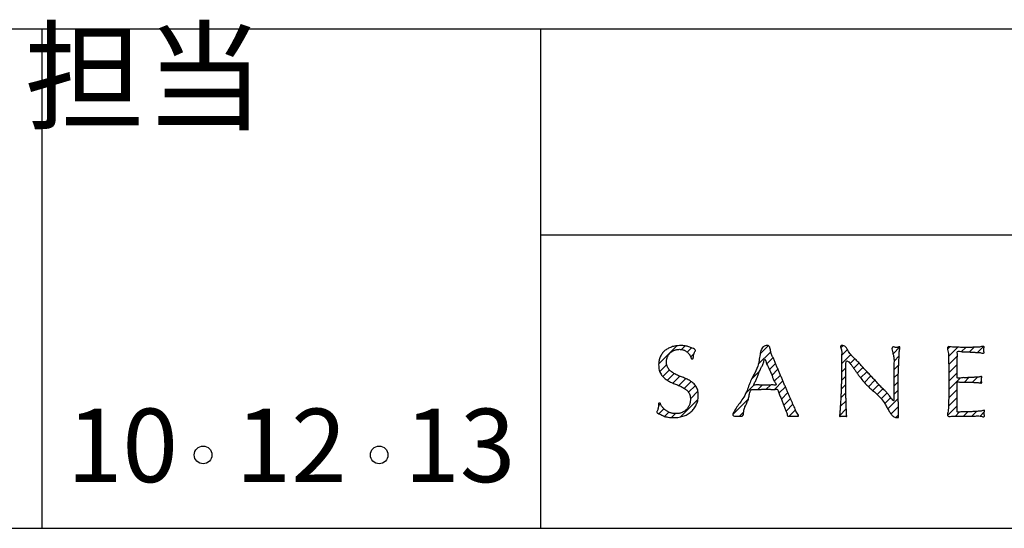
# Model space of a CAD drawing. Units: inches. Extents: x -5 to 215, y -5 to 302.
# Drawn here: x 148 to 182, y 10 to 27 of the extents above; entities that cross this region are included whole.
import ezdxf

# ---------------------------------------------------------------- set-up
doc = ezdxf.new("R2010")
doc.units = ezdxf.units.IN
doc.layers.add('1', color=7, linetype='Continuous')
doc.layers.add('_U_30EC_U_30A4_U_30E4_U_30FC_1', color=7, linetype='Continuous')
doc.styles.add('CONVERTER_11', font='txt.shx', dxfattribs={"width": 0.9})
pattern_1 = [(45, (0, 0), (-0.28284271, 0), [])]

# ---------------------------------------------------------------- blocks, each defined once
blk = doc.blocks.new('開示A4')
at = {"layer": '1', "linetype": 'Continuous'}
h = blk.add_hatch(dxfattribs=at)
h.set_pattern_fill('CUSTOM13', color=2, scale=0.1, angle=45, pattern_type=2)
h.set_pattern_definition(pattern_1)
edge = h.paths.add_edge_path()
edge.add_spline(control_points=[(170.198, 14.077), (170.208, 14.068), (170.227, 14.048), (170.26, 14.022), (170.295, 13.998), (170.333, 13.975), (170.374, 13.955), (170.417, 13.937), (170.463, 13.923), (170.512, 13.913), (170.563, 13.907), (170.617, 13.905), (170.67, 13.907), (170.723, 13.914), (170.773, 13.927), (170.82, 13.944), (170.865, 13.966), (170.905, 13.991), (170.942, 14.019), (170.976, 14.051), (171.006, 14.087), (171.033, 14.125), (171.056, 14.166), (171.075, 14.21), (171.089, 14.256), (171.1, 14.305), (171.107, 14.354), (171.109, 14.412), (171.106, 14.477), (171.091, 14.544), (171.064, 14.605), (171.029, 14.657), (170.985, 14.702), (170.936, 14.742), (170.883, 14.778), (170.825, 14.812), (170.764, 14.842), (170.7, 14.871), (170.634, 14.897), (170.566, 14.924), (170.498, 14.951), (170.432, 14.981), (170.368, 15.015), (170.306, 15.052), (170.249, 15.094), (170.195, 15.14), (170.146, 15.192), (170.103, 15.251), (170.068, 15.318), (170.041, 15.396), (170.027, 15.482), (170.023, 15.567), (170.027, 15.644), (170.036, 15.711), (170.052, 15.776), (170.075, 15.837), (170.104, 15.895), (170.138, 15.949), (170.179, 15.998), (170.226, 16.043), (170.277, 16.084), (170.334, 16.12), (170.396, 16.151), (170.463, 16.178), (170.533, 16.199), (170.61, 16.214), (170.689, 16.222), (170.769, 16.225), (170.848, 16.223), (170.922, 16.216), (170.992, 16.204), (171.055, 16.187), (171.113, 16.161), (171.176, 16.131), (171.236, 16.114), (171.29, 16.071), (171.269, 16.031), (171.251, 16.004), (171.238, 15.971), (171.229, 15.937), (171.215, 15.904), (171.204, 15.858), (171.211, 15.817), (171.198, 15.772), (171.177, 15.773), (171.167, 15.774), (171.156, 15.773), (171.14, 15.772), (171.129, 15.796), (171.127, 15.824), (171.116, 15.853), (171.099, 15.879), (171.083, 15.906), (171.065, 15.934), (171.044, 15.96), (171.02, 15.984), (170.994, 16.007), (170.966, 16.028), (170.935, 16.048), (170.901, 16.065), (170.865, 16.079), (170.824, 16.09), (170.782, 16.096), (170.736, 16.098), (170.69, 16.096), (170.645, 16.09), (170.601, 16.08), (170.56, 16.067), (170.52, 16.05), (170.484, 16.029), (170.449, 16.006), (170.418, 15.979), (170.39, 15.949), (170.364, 15.916), (170.343, 15.881), (170.325, 15.842), (170.31, 15.802), (170.3, 15.759), (170.294, 15.715), (170.292, 15.661), (170.295, 15.597), (170.31, 15.528), (170.337, 15.467), (170.372, 15.415), (170.415, 15.369), (170.465, 15.329), (170.518, 15.292), (170.576, 15.258), (170.636, 15.227), (170.701, 15.198), (170.767, 15.172), (170.835, 15.146), (170.902, 15.12), (170.969, 15.091), (171.033, 15.06), (171.094, 15.025), (171.152, 14.986), (171.206, 14.942), (171.254, 14.893), (171.298, 14.838), (171.333, 14.775), (171.359, 14.702), (171.374, 14.621), (171.378, 14.538), (171.374, 14.458), (171.364, 14.382), (171.346, 14.307), (171.321, 14.236), (171.289, 14.168), (171.251, 14.103), (171.206, 14.044), (171.155, 13.989), (171.098, 13.939), (171.034, 13.895), (170.964, 13.858), (170.888, 13.826), (170.807, 13.802), (170.72, 13.784), (170.628, 13.774), (170.533, 13.771), (170.437, 13.773), (170.346, 13.784), (170.262, 13.801), (170.191, 13.825), (170.128, 13.858), (170.066, 13.891), (170.008, 13.91), (169.957, 13.95), (169.975, 13.996), (169.993, 14.029), (170.003, 14.066), (170.008, 14.101), (170.018, 14.135), (170.023, 14.18), (170.012, 14.218), (170.021, 14.265), (170.042, 14.264), (170.052, 14.263), (170.062, 14.264), (170.08, 14.265), (170.097, 14.236), (170.102, 14.201), (170.122, 14.166), (170.147, 14.137), (170.172, 14.107), (170.189, 14.087), (170.198, 14.077)], knot_values=[0, 0, 0, 0, 0.041344, 0.08261, 0.125871, 0.169138, 0.215094, 0.26106, 0.309963, 0.358846, 0.411492, 0.464196, 0.51847, 0.572681, 0.623344, 0.674029, 0.722193, 0.770353, 0.816775, 0.863184, 0.909403, 0.955627, 1.003088, 1.050567, 1.099452, 1.148291, 1.198524, 1.248907, 1.320999, 1.392738, 1.455383, 1.518142, 1.580455, 1.642829, 1.708218, 1.773561, 1.842815, 1.912082, 1.98462, 2.057163, 2.130462, 2.203745, 2.275704, 2.347663, 2.418413, 2.4892, 2.560529, 2.631779, 2.708721, 2.785694, 2.877502, 2.969551, 3.039023, 3.108326, 3.173903, 3.239535, 3.303281, 3.367001, 3.431006, 3.495021, 3.561229, 3.627453, 3.6976, 3.767735, 3.843066, 3.918449, 4.000546, 4.082448, 4.159211, 4.236766, 4.30551, 4.371827, 4.431476, 4.498364, 4.576189, 4.631013, 4.661452, 4.697902, 4.732852, 4.765634, 4.802107, 4.842646, 4.900237, 4.938817, 4.948476, 4.959452, 4.970505, 4.98012, 5.003787, 5.035576, 5.067114, 5.096316, 5.128346, 5.16092, 5.194658, 5.22831, 5.26348, 5.298673, 5.335604, 5.372523, 5.41237, 5.452205, 5.497111, 5.542089, 5.588559, 5.634978, 5.678922, 5.722878, 5.765161, 5.80744, 5.848718, 5.889997, 5.931073, 5.972137, 6.013918, 6.055729, 6.098903, 6.142021, 6.186906, 6.231942, 6.305299, 6.378319, 6.441338, 6.504437, 6.566872, 6.62939, 6.695118, 6.760791, 6.83026, 6.899737, 6.972096, 7.044464, 7.117271, 7.190069, 7.260987, 7.331898, 7.400923, 7.469984, 7.538856, 7.607662, 7.680739, 7.753799, 7.839588, 7.92566, 8.003121, 8.080408, 8.156161, 8.231977, 8.306743, 8.381475, 8.455892, 8.530325, 8.60648, 8.682627, 8.762744, 8.842883, 8.929256, 9.015654, 9.110431, 9.205066, 9.301542, 9.398864, 9.479514, 9.557574, 9.622232, 9.693564, 9.764352, 9.817352, 9.853776, 9.897393, 9.933368, 9.967091, 10.001801, 10.040802, 10.098137, 10.134951, 10.1446, 10.155613, 10.166535, 10.176283, 10.207258, 10.247969, 10.287234, 10.324067, 10.363635, 10.403717, 10.403717, 10.403717, 10.403717], degree=3, periodic=0)
h = blk.add_hatch(dxfattribs=at)
h.set_pattern_fill('CUSTOM12', color=2, scale=0.1, angle=45, pattern_type=2)
h.set_pattern_definition(pattern_1)
edge = h.paths.add_edge_path()
edge.add_spline(control_points=[(174.745, 13.821), (174.738, 13.822), (174.723, 13.824), (174.701, 13.823), (174.679, 13.823), (174.656, 13.823), (174.633, 13.823), (174.61, 13.823), (174.587, 13.823), (174.563, 13.823), (174.541, 13.823), (174.519, 13.823), (174.497, 13.824), (174.473, 13.822), (174.451, 13.816), (174.42, 13.812), (174.402, 13.857), (174.402, 13.904), (174.385, 13.958), (174.36, 14.009), (174.34, 14.064), (174.319, 14.123), (174.296, 14.182), (174.271, 14.242), (174.246, 14.302), (174.22, 14.364), (174.196, 14.427), (174.171, 14.488), (174.141, 14.548), (174.117, 14.612), (174.108, 14.674), (174.081, 14.736), (174.018, 14.739), (173.964, 14.729), (173.905, 14.729), (173.849, 14.734), (173.793, 14.735), (173.736, 14.734), (173.679, 14.735), (173.624, 14.735), (173.57, 14.735), (173.517, 14.734), (173.465, 14.734), (173.413, 14.733), (173.361, 14.731), (173.308, 14.73), (173.256, 14.734), (173.174, 14.732), (173.114, 14.611), (173.106, 14.474), (173.062, 14.335), (173.006, 14.222), (172.951, 14.115), (172.919, 13.998), (172.925, 13.898), (172.889, 13.811), (172.839, 13.817), (172.808, 13.822), (172.775, 13.824), (172.742, 13.823), (172.709, 13.823), (172.676, 13.822), (172.645, 13.819), (172.602, 13.812), (172.525, 13.855), (172.597, 13.978), (172.668, 14.1), (172.781, 14.255), (172.905, 14.433), (173.013, 14.628), (173.089, 14.833), (173.167, 15.052), (173.313, 15.293), (173.423, 15.563), (173.46, 15.816), (173.494, 16.001), (173.545, 16.168), (173.651, 16.225), (173.708, 16.224), (173.724, 16.224), (173.741, 16.225), (173.785, 16.225), (173.835, 16.133), (173.835, 16.019), (173.879, 15.897), (173.939, 15.791), (173.987, 15.677), (174.032, 15.559), (174.081, 15.44), (174.132, 15.323), (174.182, 15.205), (174.231, 15.087), (174.281, 14.969), (174.331, 14.853), (174.379, 14.739), (174.427, 14.629), (174.474, 14.521), (174.517, 14.42), (174.56, 14.321), (174.6, 14.229), (174.642, 14.142), (174.676, 14.064), (174.7, 13.988), (174.739, 13.914), (174.778, 13.877), (174.804, 13.811), (174.768, 13.818), (174.754, 13.82), (174.745, 13.821)], knot_values=[0, 0, 0, 0, 0.022955, 0.044357, 0.066296, 0.088647, 0.112153, 0.135524, 0.15891, 0.182391, 0.204635, 0.226647, 0.248405, 0.271049, 0.296699, 0.318381, 0.357464, 0.412243, 0.470095, 0.522597, 0.582922, 0.644885, 0.709507, 0.773604, 0.839827, 0.906438, 0.974381, 1.041291, 1.105664, 1.173695, 1.24348, 1.300615, 1.351681, 1.412665, 1.470411, 1.525383, 1.581764, 1.638913, 1.69579, 1.752429, 1.805241, 1.858212, 1.910453, 1.962291, 2.013618, 2.066386, 2.122175, 2.172559, 2.297531, 2.461273, 2.601531, 2.728222, 2.838752, 2.964209, 3.078888, 3.157511, 3.186333, 3.218945, 3.252667, 3.285185, 3.317844, 3.351463, 3.383376, 3.412731, 3.483743, 3.586625, 3.751463, 3.948905, 4.144764, 4.406827, 4.613702, 4.800381, 5.102941, 5.457858, 5.66541, 5.86557, 6.028923, 6.166534, 6.18259, 6.199219, 6.216031, 6.231922, 6.329115, 6.46417, 6.591573, 6.707324, 6.832123, 6.960233, 7.088682, 7.216229, 7.34443, 7.472885, 7.600504, 7.728014, 7.850702, 7.973571, 8.087967, 8.201803, 8.304879, 8.40977, 8.50505, 8.594612, 8.663225, 8.748291, 8.826522, 8.864312, 8.884641, 8.911575, 8.911575, 8.911575, 8.911575], degree=3, periodic=0)
edge = h.paths.add_edge_path(flags=16)
edge.add_spline(control_points=[(173.36, 14.885), (173.376, 14.886), (173.408, 14.887), (173.455, 14.882), (173.501, 14.881), (173.548, 14.88), (173.594, 14.88), (173.641, 14.879), (173.688, 14.879), (173.736, 14.88), (173.785, 14.88), (173.832, 14.88), (173.879, 14.884), (173.933, 14.884), (173.976, 14.877), (174.037, 14.878), (174.014, 14.936), (173.973, 14.991), (173.927, 15.085), (173.889, 15.204), (173.839, 15.325), (173.784, 15.443), (173.725, 15.553), (173.686, 15.652), (173.671, 15.715), (173.643, 15.776), (173.616, 15.715), (173.601, 15.652), (173.563, 15.553), (173.506, 15.443), (173.451, 15.325), (173.402, 15.204), (173.365, 15.085), (173.319, 14.991), (173.279, 14.936), (173.257, 14.878), (173.315, 14.879), (173.343, 14.883), (173.36, 14.885)], knot_values=[0, 0, 0, 0, 0.049979, 0.094746, 0.141343, 0.189355, 0.235172, 0.280532, 0.328444, 0.376851, 0.425775, 0.473218, 0.518698, 0.569576, 0.628192, 0.666985, 0.705399, 0.7676, 0.895317, 1.004511, 1.146286, 1.286872, 1.394065, 1.523616, 1.587761, 1.623637, 1.659449, 1.723365, 1.852486, 1.959429, 2.099752, 2.240981, 2.349478, 2.477225, 2.53973, 2.577601, 2.614338, 2.669603, 2.669603, 2.669603, 2.669603], degree=3, periodic=0)
h = blk.add_hatch(dxfattribs=at)
h.set_pattern_fill('CUSTOM11', color=2, scale=0.1, angle=45, pattern_type=2)
h.set_pattern_definition(pattern_1)
edge = h.paths.add_edge_path()
edge.add_spline(control_points=[(176.86, 15.188), (176.839, 15.216), (176.796, 15.276), (176.734, 15.366), (176.671, 15.455), (176.611, 15.538), (176.556, 15.609), (176.506, 15.662), (176.47, 15.698), (176.422, 15.704), (176.409, 15.657), (176.409, 15.61), (176.409, 15.546), (176.408, 15.478), (176.405, 15.398), (176.404, 15.31), (176.403, 15.205), (176.402, 15.09), (176.402, 14.993), (176.402, 14.925), (176.403, 14.882), (176.403, 14.835), (176.404, 14.785), (176.405, 14.732), (176.406, 14.676), (176.406, 14.62), (176.407, 14.562), (176.408, 14.504), (176.409, 14.445), (176.411, 14.385), (176.412, 14.326), (176.414, 14.267), (176.416, 14.211), (176.418, 14.156), (176.419, 14.104), (176.421, 14.054), (176.422, 14.007), (176.425, 13.963), (176.427, 13.925), (176.425, 13.889), (176.428, 13.859), (176.434, 13.837), (176.437, 13.811), (176.403, 13.813), (176.377, 13.823), (176.343, 13.825), (176.312, 13.822), (176.281, 13.825), (176.245, 13.823), (176.217, 13.813), (176.18, 13.81), (176.185, 13.842), (176.194, 13.868), (176.2, 13.905), (176.201, 13.948), (176.204, 13.994), (176.21, 14.048), (176.213, 14.106), (176.216, 14.168), (176.22, 14.233), (176.224, 14.302), (176.228, 14.373), (176.232, 14.447), (176.236, 14.521), (176.24, 14.597), (176.243, 14.673), (176.246, 14.748), (176.248, 14.823), (176.25, 14.898), (176.252, 14.971), (176.254, 15.043), (176.256, 15.113), (176.257, 15.179), (176.257, 15.242), (176.258, 15.333), (176.259, 15.455), (176.258, 15.603), (176.252, 15.741), (176.252, 15.859), (176.27, 15.97), (176.258, 16.063), (176.237, 16.139), (176.216, 16.189), (176.238, 16.225), (176.254, 16.224), (176.264, 16.224), (176.275, 16.224), (176.286, 16.224), (176.295, 16.224), (176.325, 16.224), (176.378, 16.204), (176.431, 16.141), (176.474, 16.067), (176.531, 15.963), (176.626, 15.852), (176.755, 15.738), (176.873, 15.611), (176.988, 15.48), (177.107, 15.351), (177.224, 15.227), (177.341, 15.103), (177.455, 14.98), (177.563, 14.859), (177.655, 14.762), (177.735, 14.69), (177.804, 14.623), (177.864, 14.55), (177.916, 14.478), (177.959, 14.417), (177.992, 14.38), (178.026, 14.335), (178.045, 14.36), (178.043, 14.376), (178.043, 14.396), (178.043, 14.423), (178.043, 14.46), (178.043, 14.502), (178.043, 14.549), (178.043, 14.597), (178.043, 14.646), (178.043, 14.693), (178.043, 14.734), (178.043, 14.772), (178.043, 14.798), (178.043, 14.818), (178.043, 14.886), (178.044, 15.009), (178.043, 15.187), (178.036, 15.362), (178.034, 15.512), (178.046, 15.636), (178.049, 15.748), (178.034, 15.861), (178.003, 15.971), (177.985, 16.063), (177.962, 16.144), (178.01, 16.186), (178.047, 16.174), (178.076, 16.167), (178.106, 16.163), (178.131, 16.162), (178.156, 16.162), (178.185, 16.167), (178.21, 16.176), (178.251, 16.187), (178.25, 16.13), (178.232, 16.084), (178.225, 16.017), (178.228, 15.948), (178.224, 15.875), (178.218, 15.795), (178.213, 15.712), (178.21, 15.628), (178.206, 15.544), (178.202, 15.46), (178.198, 15.375), (178.194, 15.295), (178.191, 15.218), (178.189, 15.149), (178.188, 15.085), (178.187, 15.031), (178.187, 14.98), (178.187, 14.93), (178.187, 14.877), (178.187, 14.819), (178.188, 14.761), (178.188, 14.7), (178.188, 14.639), (178.189, 14.576), (178.19, 14.513), (178.191, 14.449), (178.192, 14.385), (178.193, 14.321), (178.193, 14.258), (178.194, 14.197), (178.195, 14.137), (178.196, 14.081), (178.196, 14.027), (178.197, 13.977), (178.199, 13.93), (178.199, 13.889), (178.195, 13.853), (178.196, 13.82), (178.204, 13.796), (178.202, 13.77), (178.186, 13.77), (178.174, 13.772), (178.161, 13.772), (178.117, 13.77), (178.037, 13.792), (177.95, 13.877), (177.879, 13.986), (177.812, 14.109), (177.729, 14.262), (177.611, 14.422), (177.46, 14.576), (177.321, 14.697), (177.199, 14.802), (177.09, 14.906), (176.975, 15.034), (176.901, 15.133), (176.86, 15.188)], knot_values=[0, 0, 0, 0, 0.106639, 0.218443, 0.329469, 0.433794, 0.525594, 0.599338, 0.650558, 0.68079, 0.719073, 0.770807, 0.831861, 0.906347, 0.977193, 1.071941, 1.168132, 1.293099, 1.417579, 1.457974, 1.498394, 1.547398, 1.596394, 1.651035, 1.705678, 1.762841, 1.820002, 1.878934, 1.937868, 1.997653, 2.057426, 2.115495, 2.173602, 2.227427, 2.281123, 2.329329, 2.377951, 2.420549, 2.461877, 2.492761, 2.526985, 2.55056, 2.56755, 2.590574, 2.626326, 2.66, 2.689203, 2.720041, 2.755556, 2.793213, 2.81762, 2.838054, 2.867715, 2.909398, 2.946535, 2.996812, 3.048816, 3.109172, 3.168954, 3.236278, 3.303782, 3.376825, 3.449815, 3.525551, 3.601302, 3.677043, 3.75278, 3.82765, 3.902525, 3.975647, 4.048755, 4.117125, 4.18554, 4.246208, 4.306734, 4.459235, 4.613835, 4.747694, 4.87451, 4.969051, 5.082802, 5.150436, 5.206981, 5.241036, 5.247953, 5.25531, 5.268667, 5.28181, 5.288961, 5.296079, 5.369787, 5.449225, 5.537956, 5.628373, 5.804336, 5.971116, 6.145317, 6.322326, 6.496909, 6.669791, 6.836079, 7.00625, 7.171808, 7.324529, 7.405692, 7.494765, 7.612699, 7.688563, 7.764274, 7.826425, 7.862826, 7.884268, 7.896465, 7.910191, 7.944314, 7.977027, 8.022431, 8.068413, 8.118282, 8.167981, 8.213656, 8.259366, 8.292783, 8.3262, 8.339161, 8.352115, 8.529435, 8.708575, 8.886294, 9.055602, 9.155973, 9.261761, 9.389365, 9.497983, 9.602281, 9.678583, 9.725616, 9.755877, 9.790532, 9.817951, 9.844137, 9.867437, 9.892553, 9.929234, 9.956149, 9.992343, 10.052845, 10.124513, 10.185768, 10.262427, 10.342597, 10.426641, 10.50966, 10.594748, 10.680117, 10.763655, 10.847123, 10.92154, 10.995972, 11.05402, 11.112064, 11.159381, 11.206698, 11.262604, 11.31851, 11.378279, 11.438048, 11.500371, 11.562692, 11.62658, 11.690473, 11.754757, 11.819026, 11.881357, 11.943745, 12.001903, 12.059866, 12.111817, 12.164391, 12.210223, 12.254199, 12.285151, 12.320606, 12.349878, 12.369029, 12.379816, 12.39319, 12.405681, 12.417227, 12.525742, 12.641126, 12.773196, 12.916694, 13.061483, 13.295737, 13.510301, 13.707103, 13.8474, 13.992419, 14.158803, 14.363921, 14.363921, 14.363921, 14.363921], degree=3, periodic=0)
h = blk.add_hatch(dxfattribs=at)
h.set_pattern_fill('CUSTOM10', color=2, scale=0.1, angle=45, pattern_type=2)
h.set_pattern_definition(pattern_1)
edge = h.paths.add_edge_path()
edge.add_spline(control_points=[(179.897, 15.959), (179.891, 15.989), (179.879, 16.046), (179.861, 16.117), (179.881, 16.195), (179.965, 16.187), (180.037, 16.172), (180.119, 16.166), (180.195, 16.168), (180.271, 16.166), (180.348, 16.163), (180.425, 16.162), (180.502, 16.162), (180.579, 16.162), (180.657, 16.163), (180.733, 16.167), (180.807, 16.169), (180.883, 16.163), (180.957, 16.171), (181.025, 16.186), (181.075, 16.205), (181.121, 16.185), (181.112, 16.154), (181.107, 16.129), (181.104, 16.102), (181.105, 16.076), (181.104, 16.051), (181.107, 16.023), (181.113, 16), (181.121, 15.963), (181.06, 15.963), (181.017, 15.981), (180.96, 15.987), (180.913, 15.986), (180.867, 15.99), (180.819, 15.994), (180.77, 15.998), (180.72, 16.001), (180.668, 16.004), (180.613, 16.007), (180.557, 16.011), (180.497, 16.014), (180.434, 16.011), (180.357, 16.015), (180.29, 16.035), (180.202, 16.033), (180.2, 15.964), (180.208, 15.914), (180.206, 15.858), (180.201, 15.807), (180.199, 15.755), (180.198, 15.699), (180.197, 15.641), (180.196, 15.579), (180.197, 15.515), (180.197, 15.449), (180.196, 15.384), (180.197, 15.323), (180.202, 15.265), (180.201, 15.211), (180.194, 15.167), (180.194, 15.113), (180.273, 15.11), (180.335, 15.13), (180.409, 15.133), (180.47, 15.13), (180.529, 15.131), (180.585, 15.134), (180.639, 15.137), (180.69, 15.139), (180.74, 15.141), (180.787, 15.144), (180.832, 15.148), (180.874, 15.15), (180.916, 15.149), (180.961, 15.154), (180.995, 15.167), (181.042, 15.169), (181.035, 15.134), (181.027, 15.11), (181.025, 15.081), (181.026, 15.055), (181.025, 15.029), (181.027, 15.002), (181.034, 14.978), (181.042, 14.942), (180.985, 14.945), (180.942, 14.963), (180.882, 14.97), (180.826, 14.968), (180.769, 14.971), (180.709, 14.975), (180.65, 14.977), (180.591, 14.977), (180.533, 14.978), (180.476, 14.979), (180.421, 14.981), (180.37, 14.982), (180.321, 14.977), (180.273, 14.98), (180.237, 14.993), (180.198, 14.99), (180.198, 14.966), (180.2, 14.95), (180.2, 14.933), (180.198, 14.914), (180.197, 14.895), (180.197, 14.873), (180.196, 14.849), (180.196, 14.829), (180.196, 14.814), (180.196, 14.799), (180.196, 14.78), (180.196, 14.757), (180.196, 14.734), (180.196, 14.715), (180.196, 14.701), (180.196, 14.69), (180.196, 14.679), (180.196, 14.664), (180.196, 14.643), (180.196, 14.616), (180.196, 14.587), (180.196, 14.558), (180.196, 14.531), (180.196, 14.51), (180.196, 14.494), (180.196, 14.458), (180.197, 14.394), (180.197, 14.31), (180.196, 14.232), (180.197, 14.166), (180.202, 14.105), (180.202, 14.052), (180.195, 14.008), (180.197, 13.957), (180.262, 13.954), (180.317, 13.97), (180.384, 13.972), (180.446, 13.967), (180.509, 13.967), (180.573, 13.969), (180.637, 13.971), (180.7, 13.973), (180.761, 13.975), (180.822, 13.978), (180.88, 13.984), (180.935, 13.988), (180.988, 13.985), (181.047, 13.995), (181.082, 14.018), (181.136, 14.021), (181.13, 13.999), (181.126, 13.987), (181.124, 13.973), (181.123, 13.959), (181.123, 13.945), (181.122, 13.932), (181.122, 13.918), (181.122, 13.902), (181.121, 13.881), (181.124, 13.857), (181.129, 13.836), (181.137, 13.81), (181.094, 13.788), (181.043, 13.809), (180.974, 13.824), (180.899, 13.831), (180.823, 13.822), (180.748, 13.821), (180.67, 13.823), (180.591, 13.824), (180.513, 13.823), (180.434, 13.823), (180.356, 13.823), (180.277, 13.822), (180.2, 13.822), (180.123, 13.827), (180.04, 13.823), (179.966, 13.808), (179.881, 13.801), (179.861, 13.879), (179.879, 13.95), (179.9, 14.044), (179.909, 14.147), (179.904, 14.257), (179.908, 14.365), (179.913, 14.476), (179.914, 14.588), (179.914, 14.667), (179.914, 14.713), (179.914, 14.733), (179.914, 14.759), (179.914, 14.797), (179.914, 14.84), (179.914, 14.89), (179.914, 14.942), (179.914, 14.996), (179.914, 15.051), (179.914, 15.103), (179.914, 15.152), (179.914, 15.195), (179.914, 15.233), (179.914, 15.26), (179.914, 15.279), (179.914, 15.325), (179.914, 15.405), (179.913, 15.517), (179.908, 15.629), (179.904, 15.738), (179.91, 15.848), (179.901, 15.921), (179.897, 15.959)], knot_values=[0, 0, 0, 0, 0.090714, 0.172143, 0.22645, 0.293475, 0.382232, 0.461985, 0.535931, 0.611893, 0.689448, 0.766985, 0.843894, 0.920397, 0.997834, 1.075551, 1.150152, 1.220644, 1.302739, 1.371152, 1.430415, 1.46405, 1.487689, 1.516384, 1.54298, 1.568015, 1.592981, 1.619817, 1.649341, 1.672194, 1.712756, 1.7801, 1.831443, 1.876324, 1.922485, 1.970361, 2.02021, 2.06949, 2.122463, 2.175903, 2.234492, 2.291697, 2.355022, 2.424347, 2.517756, 2.583596, 2.631145, 2.692034, 2.744959, 2.794527, 2.847406, 2.901278, 2.961663, 3.021647, 3.087645, 3.154104, 3.219299, 3.28315, 3.337053, 3.394997, 3.440514, 3.476402, 3.53572, 3.622981, 3.690424, 3.75133, 3.808179, 3.866582, 3.919371, 3.971658, 4.019378, 4.067658, 4.112589, 4.155924, 4.194489, 4.238385, 4.28727, 4.317884, 4.340369, 4.371251, 4.399658, 4.425545, 4.450305, 4.477258, 4.507061, 4.529637, 4.566589, 4.628917, 4.688987, 4.74082, 4.799023, 4.859629, 4.91935, 4.978284, 5.035565, 5.093613, 5.148828, 5.201921, 5.245955, 5.296372, 5.341677, 5.370983, 5.385628, 5.403371, 5.421234, 5.438179, 5.458494, 5.479123, 5.50432, 5.529416, 5.539889, 5.550369, 5.573421, 5.596466, 5.619514, 5.642563, 5.653039, 5.663516, 5.674251, 5.684986, 5.710585, 5.736185, 5.766739, 5.797293, 5.82289, 5.848491, 5.859229, 5.869961, 5.959132, 6.048815, 6.121984, 6.193391, 6.247039, 6.305246, 6.351298, 6.386896, 6.436101, 6.50593, 6.571001, 6.629952, 6.69377, 6.759401, 6.823231, 6.88636, 6.946988, 7.008589, 7.06788, 7.124159, 7.171865, 7.22953, 7.291886, 7.323195, 7.334951, 7.349235, 7.363625, 7.377337, 7.391232, 7.405317, 7.418062, 7.430685, 7.455247, 7.48074, 7.502575, 7.521109, 7.553557, 7.613713, 7.683871, 7.767133, 7.837745, 7.913269, 7.992224, 8.071235, 8.149202, 8.227534, 8.306534, 8.385164, 8.462191, 8.53719, 8.617989, 8.708472, 8.776731, 8.831136, 8.912291, 9.002576, 9.118101, 9.221952, 9.330756, 9.44265, 9.55542, 9.667523, 9.680232, 9.692947, 9.726464, 9.759975, 9.807356, 9.854739, 9.909056, 9.963371, 10.017686, 10.072003, 10.119386, 10.166767, 10.200278, 10.233795, 10.24651, 10.259219, 10.371538, 10.484535, 10.597098, 10.70651, 10.810871, 10.927147, 10.927147, 10.927147, 10.927147], degree=3, periodic=0)
at = {"layer": '1', "color": 7, "linetype": 'Continuous'}
for p, q in [((200, 27), (25, 27)), ((105, 10), (200, 10))]:
    blk.add_line(p, q, dxfattribs=at)
at = {"layer": '1', "color": 2, "linetype": 'Continuous'}
for p, q in [((149, 27), (149, 10)), ((166, 27), (166, 10)), ((166, 20), (200, 20))]:
    blk.add_line(p, q, dxfattribs=at)
at = {"layer": '1', "color": 7, "linetype": 'Continuous'}
for centre in [(154.5, 12.5), (160.5, 12.5)]:
    blk.add_circle(centre, 0.3, dxfattribs=at)
at = {"layer": '_U_30EC_U_30A4_U_30E4_U_30FC_1', "color": 2, "linetype": 'Continuous'}
for points, knots in [([(170.198, 14.077), (170.208, 14.068), (170.227, 14.048), (170.26, 14.022), (170.295, 13.998), (170.333, 13.975), (170.374, 13.955), (170.417, 13.937), (170.463, 13.923), (170.512, 13.913), (170.563, 13.907), (170.617, 13.905), (170.67, 13.907), (170.723, 13.914), (170.773, 13.927), (170.82, 13.944), (170.865, 13.966), (170.905, 13.991), (170.942, 14.019), (170.976, 14.051), (171.006, 14.087), (171.033, 14.125), (171.056, 14.166), (171.075, 14.21), (171.089, 14.256), (171.1, 14.305), (171.107, 14.354), (171.109, 14.412), (171.106, 14.477), (171.091, 14.544), (171.064, 14.605), (171.029, 14.657), (170.985, 14.702), (170.936, 14.742), (170.883, 14.778), (170.825, 14.812), (170.764, 14.842), (170.7, 14.871), (170.634, 14.897), (170.566, 14.924), (170.498, 14.951), (170.432, 14.981), (170.368, 15.015), (170.306, 15.052), (170.249, 15.094), (170.195, 15.14), (170.146, 15.192), (170.103, 15.251), (170.068, 15.318), (170.041, 15.396), (170.027, 15.482), (170.023, 15.567), (170.027, 15.644), (170.036, 15.711), (170.052, 15.776), (170.075, 15.837), (170.104, 15.895), (170.138, 15.949), (170.179, 15.998), (170.226, 16.043), (170.277, 16.084), (170.334, 16.12), (170.396, 16.151), (170.463, 16.178), (170.533, 16.199), (170.61, 16.214), (170.689, 16.222), (170.769, 16.225), (170.848, 16.223), (170.922, 16.216), (170.992, 16.204), (171.055, 16.187), (171.113, 16.161), (171.176, 16.131), (171.236, 16.114), (171.29, 16.071), (171.269, 16.031), (171.251, 16.004), (171.238, 15.971), (171.229, 15.937), (171.215, 15.904), (171.204, 15.858), (171.211, 15.817), (171.198, 15.772), (171.177, 15.773), (171.167, 15.774), (171.156, 15.773), (171.14, 15.772), (171.129, 15.796), (171.127, 15.824), (171.116, 15.853), (171.099, 15.879), (171.083, 15.906), (171.065, 15.934), (171.044, 15.96), (171.02, 15.984), (170.994, 16.007), (170.966, 16.028), (170.935, 16.048), (170.901, 16.065), (170.865, 16.079), (170.824, 16.09), (170.782, 16.096), (170.736, 16.098), (170.69, 16.096), (170.645, 16.09), (170.601, 16.08), (170.56, 16.067), (170.52, 16.05), (170.484, 16.029), (170.449, 16.006), (170.418, 15.979), (170.39, 15.949), (170.364, 15.916), (170.343, 15.881), (170.325, 15.842), (170.31, 15.802), (170.3, 15.759), (170.294, 15.715), (170.292, 15.661), (170.295, 15.597), (170.31, 15.528), (170.337, 15.467), (170.372, 15.415), (170.415, 15.369), (170.465, 15.329), (170.518, 15.292), (170.576, 15.258), (170.636, 15.227), (170.701, 15.198), (170.767, 15.172), (170.835, 15.146), (170.902, 15.12), (170.969, 15.091), (171.033, 15.06), (171.094, 15.025), (171.152, 14.986), (171.206, 14.942), (171.254, 14.893), (171.298, 14.838), (171.333, 14.775), (171.359, 14.702), (171.374, 14.621), (171.378, 14.538), (171.374, 14.458), (171.364, 14.382), (171.346, 14.307), (171.321, 14.236), (171.289, 14.168), (171.251, 14.103), (171.206, 14.044), (171.155, 13.989), (171.098, 13.939), (171.034, 13.895), (170.964, 13.858), (170.888, 13.826), (170.807, 13.802), (170.72, 13.784), (170.628, 13.774), (170.533, 13.771), (170.437, 13.773), (170.346, 13.784), (170.262, 13.801), (170.191, 13.825), (170.128, 13.858), (170.066, 13.891), (170.008, 13.91), (169.957, 13.95), (169.975, 13.996), (169.993, 14.029), (170.003, 14.066), (170.008, 14.101), (170.018, 14.135), (170.023, 14.18), (170.012, 14.218), (170.021, 14.265), (170.042, 14.264), (170.052, 14.263), (170.062, 14.264), (170.08, 14.265), (170.097, 14.236), (170.102, 14.201), (170.122, 14.166), (170.147, 14.137), (170.172, 14.107), (170.189, 14.087), (170.198, 14.077)], [0, 0, 0, 0, 0.041344, 0.08261, 0.125871, 0.169138, 0.215094, 0.26106, 0.309963, 0.358846, 0.411492, 0.464196, 0.51847, 0.572681, 0.623344, 0.674029, 0.722193, 0.770353, 0.816775, 0.863184, 0.909403, 0.955627, 1.003088, 1.050567, 1.099452, 1.148291, 1.198524, 1.248907, 1.320999, 1.392738, 1.455383, 1.518142, 1.580455, 1.642829, 1.708218, 1.773561, 1.842815, 1.912082, 1.98462, 2.057163, 2.130462, 2.203745, 2.275704, 2.347663, 2.418413, 2.4892, 2.560529, 2.631779, 2.708721, 2.785694, 2.877502, 2.969551, 3.039023, 3.108326, 3.173903, 3.239535, 3.303281, 3.367001, 3.431006, 3.495021, 3.561229, 3.627453, 3.6976, 3.767735, 3.843066, 3.918449, 4.000546, 4.082448, 4.159211, 4.236766, 4.30551, 4.371827, 4.431476, 4.498364, 4.576189, 4.631013, 4.661452, 4.697902, 4.732852, 4.765634, 4.802107, 4.842646, 4.900237, 4.938817, 4.948476, 4.959452, 4.970505, 4.98012, 5.003787, 5.035576, 5.067114, 5.096316, 5.128346, 5.16092, 5.194658, 5.22831, 5.26348, 5.298673, 5.335604, 5.372523, 5.41237, 5.452205, 5.497111, 5.542089, 5.588559, 5.634978, 5.678922, 5.722878, 5.765161, 5.80744, 5.848718, 5.889997, 5.931073, 5.972137, 6.013918, 6.055729, 6.098903, 6.142021, 6.186906, 6.231942, 6.305299, 6.378319, 6.441338, 6.504437, 6.566872, 6.62939, 6.695118, 6.760791, 6.83026, 6.899737, 6.972096, 7.044464, 7.117271, 7.190069, 7.260987, 7.331898, 7.400923, 7.469984, 7.538856, 7.607662, 7.680739, 7.753799, 7.839588, 7.92566, 8.003121, 8.080408, 8.156161, 8.231977, 8.306743, 8.381475, 8.455892, 8.530325, 8.60648, 8.682627, 8.762744, 8.842883, 8.929256, 9.015654, 9.110431, 9.205066, 9.301542, 9.398864, 9.479514, 9.557574, 9.622232, 9.693564, 9.764352, 9.817352, 9.853776, 9.897393, 9.933368, 9.967091, 10.001801, 10.040802, 10.098137, 10.134951, 10.1446, 10.155613, 10.166535, 10.176283, 10.207258, 10.247969, 10.287234, 10.324067, 10.363635, 10.403717, 10.403717, 10.403717, 10.403717]), ([(174.745, 13.821), (174.738, 13.822), (174.723, 13.824), (174.701, 13.823), (174.679, 13.823), (174.656, 13.823), (174.633, 13.823), (174.61, 13.823), (174.587, 13.823), (174.563, 13.823), (174.541, 13.823), (174.519, 13.823), (174.497, 13.824), (174.473, 13.822), (174.451, 13.816), (174.42, 13.812), (174.402, 13.857), (174.402, 13.904), (174.385, 13.958), (174.36, 14.009), (174.34, 14.064), (174.319, 14.123), (174.296, 14.182), (174.271, 14.242), (174.246, 14.302), (174.22, 14.364), (174.196, 14.427), (174.171, 14.488), (174.141, 14.548), (174.117, 14.612), (174.108, 14.674), (174.081, 14.736), (174.018, 14.739), (173.964, 14.729), (173.905, 14.729), (173.849, 14.734), (173.793, 14.735), (173.736, 14.734), (173.679, 14.735), (173.624, 14.735), (173.57, 14.735), (173.517, 14.734), (173.465, 14.734), (173.413, 14.733), (173.361, 14.731), (173.308, 14.73), (173.256, 14.734), (173.174, 14.732), (173.114, 14.611), (173.106, 14.474), (173.062, 14.335), (173.006, 14.222), (172.951, 14.115), (172.919, 13.998), (172.925, 13.898), (172.889, 13.811), (172.839, 13.817), (172.808, 13.822), (172.775, 13.824), (172.742, 13.823), (172.709, 13.823), (172.676, 13.822), (172.645, 13.819), (172.602, 13.812), (172.525, 13.855), (172.597, 13.978), (172.668, 14.1), (172.781, 14.255), (172.905, 14.433), (173.013, 14.628), (173.089, 14.833), (173.167, 15.052), (173.313, 15.293), (173.423, 15.563), (173.46, 15.816), (173.494, 16.001), (173.545, 16.168), (173.651, 16.225), (173.708, 16.224), (173.724, 16.224), (173.741, 16.225), (173.785, 16.225), (173.835, 16.133), (173.835, 16.019), (173.879, 15.897), (173.939, 15.791), (173.987, 15.677), (174.032, 15.559), (174.081, 15.44), (174.132, 15.323), (174.182, 15.205), (174.231, 15.087), (174.281, 14.969), (174.331, 14.853), (174.379, 14.739), (174.427, 14.629), (174.474, 14.521), (174.517, 14.42), (174.56, 14.321), (174.6, 14.229), (174.642, 14.142), (174.676, 14.064), (174.7, 13.988), (174.739, 13.914), (174.778, 13.877), (174.804, 13.811), (174.768, 13.818), (174.754, 13.82), (174.745, 13.821)], [0, 0, 0, 0, 0.022955, 0.044357, 0.066296, 0.088647, 0.112153, 0.135524, 0.15891, 0.182391, 0.204635, 0.226647, 0.248405, 0.271049, 0.296699, 0.318381, 0.357464, 0.412243, 0.470095, 0.522597, 0.582922, 0.644885, 0.709507, 0.773604, 0.839827, 0.906438, 0.974381, 1.041291, 1.105664, 1.173695, 1.24348, 1.300615, 1.351681, 1.412665, 1.470411, 1.525383, 1.581764, 1.638913, 1.69579, 1.752429, 1.805241, 1.858212, 1.910453, 1.962291, 2.013618, 2.066386, 2.122175, 2.172559, 2.297531, 2.461273, 2.601531, 2.728222, 2.838752, 2.964209, 3.078888, 3.157511, 3.186333, 3.218945, 3.252667, 3.285185, 3.317844, 3.351463, 3.383376, 3.412731, 3.483743, 3.586625, 3.751463, 3.948905, 4.144764, 4.406827, 4.613702, 4.800381, 5.102941, 5.457858, 5.66541, 5.86557, 6.028923, 6.166534, 6.18259, 6.199219, 6.216031, 6.231922, 6.329115, 6.46417, 6.591573, 6.707324, 6.832123, 6.960233, 7.088682, 7.216229, 7.34443, 7.472885, 7.600504, 7.728014, 7.850702, 7.973571, 8.087967, 8.201803, 8.304879, 8.40977, 8.50505, 8.594612, 8.663225, 8.748291, 8.826522, 8.864312, 8.884641, 8.911575, 8.911575, 8.911575, 8.911575]), ([(176.86, 15.188), (176.839, 15.216), (176.796, 15.276), (176.734, 15.366), (176.671, 15.455), (176.611, 15.538), (176.556, 15.609), (176.506, 15.662), (176.47, 15.698), (176.422, 15.704), (176.409, 15.657), (176.409, 15.61), (176.409, 15.546), (176.408, 15.478), (176.405, 15.398), (176.404, 15.31), (176.403, 15.205), (176.402, 15.09), (176.402, 14.993), (176.402, 14.925), (176.403, 14.882), (176.403, 14.835), (176.404, 14.785), (176.405, 14.732), (176.406, 14.676), (176.406, 14.62), (176.407, 14.562), (176.408, 14.504), (176.409, 14.445), (176.411, 14.385), (176.412, 14.326), (176.414, 14.267), (176.416, 14.211), (176.418, 14.156), (176.419, 14.104), (176.421, 14.054), (176.422, 14.007), (176.425, 13.963), (176.427, 13.925), (176.425, 13.889), (176.428, 13.859), (176.434, 13.837), (176.437, 13.811), (176.403, 13.813), (176.377, 13.823), (176.343, 13.825), (176.312, 13.822), (176.281, 13.825), (176.245, 13.823), (176.217, 13.813), (176.18, 13.81), (176.185, 13.842), (176.194, 13.868), (176.2, 13.905), (176.201, 13.948), (176.204, 13.994), (176.21, 14.048), (176.213, 14.106), (176.216, 14.168), (176.22, 14.233), (176.224, 14.302), (176.228, 14.373), (176.232, 14.447), (176.236, 14.521), (176.24, 14.597), (176.243, 14.673), (176.246, 14.748), (176.248, 14.823), (176.25, 14.898), (176.252, 14.971), (176.254, 15.043), (176.256, 15.113), (176.257, 15.179), (176.257, 15.242), (176.258, 15.333), (176.259, 15.455), (176.258, 15.603), (176.252, 15.741), (176.252, 15.859), (176.27, 15.97), (176.258, 16.063), (176.237, 16.139), (176.216, 16.189), (176.238, 16.225), (176.254, 16.224), (176.264, 16.224), (176.275, 16.224), (176.286, 16.224), (176.295, 16.224), (176.325, 16.224), (176.378, 16.204), (176.431, 16.141), (176.474, 16.067), (176.531, 15.963), (176.626, 15.852), (176.755, 15.738), (176.873, 15.611), (176.988, 15.48), (177.107, 15.351), (177.224, 15.227), (177.341, 15.103), (177.455, 14.98), (177.563, 14.859), (177.655, 14.762), (177.735, 14.69), (177.804, 14.623), (177.864, 14.55), (177.916, 14.478), (177.959, 14.417), (177.992, 14.38), (178.026, 14.335), (178.045, 14.36), (178.043, 14.376), (178.043, 14.396), (178.043, 14.423), (178.043, 14.46), (178.043, 14.502), (178.043, 14.549), (178.043, 14.597), (178.043, 14.646), (178.043, 14.693), (178.043, 14.734), (178.043, 14.772), (178.043, 14.798), (178.043, 14.818), (178.043, 14.886), (178.044, 15.009), (178.043, 15.187), (178.036, 15.362), (178.034, 15.512), (178.046, 15.636), (178.049, 15.748), (178.034, 15.861), (178.003, 15.971), (177.985, 16.063), (177.962, 16.144), (178.01, 16.186), (178.047, 16.174), (178.076, 16.167), (178.106, 16.163), (178.131, 16.162), (178.156, 16.162), (178.185, 16.167), (178.21, 16.176), (178.251, 16.187), (178.25, 16.13), (178.232, 16.084), (178.225, 16.017), (178.228, 15.948), (178.224, 15.875), (178.218, 15.795), (178.213, 15.712), (178.21, 15.628), (178.206, 15.544), (178.202, 15.46), (178.198, 15.375), (178.194, 15.295), (178.191, 15.218), (178.189, 15.149), (178.188, 15.085), (178.187, 15.031), (178.187, 14.98), (178.187, 14.93), (178.187, 14.877), (178.187, 14.819), (178.188, 14.761), (178.188, 14.7), (178.188, 14.639), (178.189, 14.576), (178.19, 14.513), (178.191, 14.449), (178.192, 14.385), (178.193, 14.321), (178.193, 14.258), (178.194, 14.197), (178.195, 14.137), (178.196, 14.081), (178.196, 14.027), (178.197, 13.977), (178.199, 13.93), (178.199, 13.889), (178.195, 13.853), (178.196, 13.82), (178.204, 13.796), (178.202, 13.77), (178.186, 13.77), (178.174, 13.772), (178.161, 13.772), (178.117, 13.77), (178.037, 13.792), (177.95, 13.877), (177.879, 13.986), (177.812, 14.109), (177.729, 14.262), (177.611, 14.422), (177.46, 14.576), (177.321, 14.697), (177.199, 14.802), (177.09, 14.906), (176.975, 15.034), (176.901, 15.133), (176.86, 15.188)], [0, 0, 0, 0, 0.106639, 0.218443, 0.329469, 0.433794, 0.525594, 0.599338, 0.650558, 0.68079, 0.719073, 0.770807, 0.831861, 0.906347, 0.977193, 1.071941, 1.168132, 1.293099, 1.417579, 1.457974, 1.498394, 1.547398, 1.596394, 1.651035, 1.705678, 1.762841, 1.820002, 1.878934, 1.937868, 1.997653, 2.057426, 2.115495, 2.173602, 2.227427, 2.281123, 2.329329, 2.377951, 2.420549, 2.461877, 2.492761, 2.526985, 2.55056, 2.56755, 2.590574, 2.626326, 2.66, 2.689203, 2.720041, 2.755556, 2.793213, 2.81762, 2.838054, 2.867715, 2.909398, 2.946535, 2.996812, 3.048816, 3.109172, 3.168954, 3.236278, 3.303782, 3.376825, 3.449815, 3.525551, 3.601302, 3.677043, 3.75278, 3.82765, 3.902525, 3.975647, 4.048755, 4.117125, 4.18554, 4.246208, 4.306734, 4.459235, 4.613835, 4.747694, 4.87451, 4.969051, 5.082802, 5.150436, 5.206981, 5.241036, 5.247953, 5.25531, 5.268667, 5.28181, 5.288961, 5.296079, 5.369787, 5.449225, 5.537956, 5.628373, 5.804336, 5.971116, 6.145317, 6.322326, 6.496909, 6.669791, 6.836079, 7.00625, 7.171808, 7.324529, 7.405692, 7.494765, 7.612699, 7.688563, 7.764274, 7.826425, 7.862826, 7.884268, 7.896465, 7.910191, 7.944314, 7.977027, 8.022431, 8.068413, 8.118282, 8.167981, 8.213656, 8.259366, 8.292783, 8.3262, 8.339161, 8.352115, 8.529435, 8.708575, 8.886294, 9.055602, 9.155973, 9.261761, 9.389365, 9.497983, 9.602281, 9.678583, 9.725616, 9.755877, 9.790532, 9.817951, 9.844137, 9.867437, 9.892553, 9.929234, 9.956149, 9.992343, 10.052845, 10.124513, 10.185768, 10.262427, 10.342597, 10.426641, 10.50966, 10.594748, 10.680117, 10.763655, 10.847123, 10.92154, 10.995972, 11.05402, 11.112064, 11.159381, 11.206698, 11.262604, 11.31851, 11.378279, 11.438048, 11.500371, 11.562692, 11.62658, 11.690473, 11.754757, 11.819026, 11.881357, 11.943745, 12.001903, 12.059866, 12.111817, 12.164391, 12.210223, 12.254199, 12.285151, 12.320606, 12.349878, 12.369029, 12.379816, 12.39319, 12.405681, 12.417227, 12.525742, 12.641126, 12.773196, 12.916694, 13.061483, 13.295737, 13.510301, 13.707103, 13.8474, 13.992419, 14.158803, 14.363921, 14.363921, 14.363921, 14.363921]), ([(179.897, 15.959), (179.891, 15.989), (179.879, 16.046), (179.861, 16.117), (179.881, 16.195), (179.965, 16.187), (180.037, 16.172), (180.119, 16.166), (180.195, 16.168), (180.271, 16.166), (180.348, 16.163), (180.425, 16.162), (180.502, 16.162), (180.579, 16.162), (180.657, 16.163), (180.733, 16.167), (180.807, 16.169), (180.883, 16.163), (180.957, 16.171), (181.025, 16.186), (181.075, 16.205), (181.121, 16.185), (181.112, 16.154), (181.107, 16.129), (181.104, 16.102), (181.105, 16.076), (181.104, 16.051), (181.107, 16.023), (181.113, 16), (181.121, 15.963), (181.06, 15.963), (181.017, 15.981), (180.96, 15.987), (180.913, 15.986), (180.867, 15.99), (180.819, 15.994), (180.77, 15.998), (180.72, 16.001), (180.668, 16.004), (180.613, 16.007), (180.557, 16.011), (180.497, 16.014), (180.434, 16.011), (180.357, 16.015), (180.29, 16.035), (180.202, 16.033), (180.2, 15.964), (180.208, 15.914), (180.206, 15.858), (180.201, 15.807), (180.199, 15.755), (180.198, 15.699), (180.197, 15.641), (180.196, 15.579), (180.197, 15.515), (180.197, 15.449), (180.196, 15.384), (180.197, 15.323), (180.202, 15.265), (180.201, 15.211), (180.194, 15.167), (180.194, 15.113), (180.273, 15.11), (180.335, 15.13), (180.409, 15.133), (180.47, 15.13), (180.529, 15.131), (180.585, 15.134), (180.639, 15.137), (180.69, 15.139), (180.74, 15.141), (180.787, 15.144), (180.832, 15.148), (180.874, 15.15), (180.916, 15.149), (180.961, 15.154), (180.995, 15.167), (181.042, 15.169), (181.035, 15.134), (181.027, 15.11), (181.025, 15.081), (181.026, 15.055), (181.025, 15.029), (181.027, 15.002), (181.034, 14.978), (181.042, 14.942), (180.985, 14.945), (180.942, 14.963), (180.882, 14.97), (180.826, 14.968), (180.769, 14.971), (180.709, 14.975), (180.65, 14.977), (180.591, 14.977), (180.533, 14.978), (180.476, 14.979), (180.421, 14.981), (180.37, 14.982), (180.321, 14.977), (180.273, 14.98), (180.237, 14.993), (180.198, 14.99), (180.198, 14.966), (180.2, 14.95), (180.2, 14.933), (180.198, 14.914), (180.197, 14.895), (180.197, 14.873), (180.196, 14.849), (180.196, 14.829), (180.196, 14.814), (180.196, 14.799), (180.196, 14.78), (180.196, 14.757), (180.196, 14.734), (180.196, 14.715), (180.196, 14.701), (180.196, 14.69), (180.196, 14.679), (180.196, 14.664), (180.196, 14.643), (180.196, 14.616), (180.196, 14.587), (180.196, 14.558), (180.196, 14.531), (180.196, 14.51), (180.196, 14.494), (180.196, 14.458), (180.197, 14.394), (180.197, 14.31), (180.196, 14.232), (180.197, 14.166), (180.202, 14.105), (180.202, 14.052), (180.195, 14.008), (180.197, 13.957), (180.262, 13.954), (180.317, 13.97), (180.384, 13.972), (180.446, 13.967), (180.509, 13.967), (180.573, 13.969), (180.637, 13.971), (180.7, 13.973), (180.761, 13.975), (180.822, 13.978), (180.88, 13.984), (180.935, 13.988), (180.988, 13.985), (181.047, 13.995), (181.082, 14.018), (181.136, 14.021), (181.13, 13.999), (181.126, 13.987), (181.124, 13.973), (181.123, 13.959), (181.123, 13.945), (181.122, 13.932), (181.122, 13.918), (181.122, 13.902), (181.121, 13.881), (181.124, 13.857), (181.129, 13.836), (181.137, 13.81), (181.094, 13.788), (181.043, 13.809), (180.974, 13.824), (180.899, 13.831), (180.823, 13.822), (180.748, 13.821), (180.67, 13.823), (180.591, 13.824), (180.513, 13.823), (180.434, 13.823), (180.356, 13.823), (180.277, 13.822), (180.2, 13.822), (180.123, 13.827), (180.04, 13.823), (179.966, 13.808), (179.881, 13.801), (179.861, 13.879), (179.879, 13.95), (179.9, 14.044), (179.909, 14.147), (179.904, 14.257), (179.908, 14.365), (179.913, 14.476), (179.914, 14.588), (179.914, 14.667), (179.914, 14.713), (179.914, 14.733), (179.914, 14.759), (179.914, 14.797), (179.914, 14.84), (179.914, 14.89), (179.914, 14.942), (179.914, 14.996), (179.914, 15.051), (179.914, 15.103), (179.914, 15.152), (179.914, 15.195), (179.914, 15.233), (179.914, 15.26), (179.914, 15.279), (179.914, 15.325), (179.914, 15.405), (179.913, 15.517), (179.908, 15.629), (179.904, 15.738), (179.91, 15.848), (179.901, 15.921), (179.897, 15.959)], [0, 0, 0, 0, 0.090714, 0.172143, 0.22645, 0.293475, 0.382232, 0.461985, 0.535931, 0.611893, 0.689448, 0.766985, 0.843894, 0.920397, 0.997834, 1.075551, 1.150152, 1.220644, 1.302739, 1.371152, 1.430415, 1.46405, 1.487689, 1.516384, 1.54298, 1.568015, 1.592981, 1.619817, 1.649341, 1.672194, 1.712756, 1.7801, 1.831443, 1.876324, 1.922485, 1.970361, 2.02021, 2.06949, 2.122463, 2.175903, 2.234492, 2.291697, 2.355022, 2.424347, 2.517756, 2.583596, 2.631145, 2.692034, 2.744959, 2.794527, 2.847406, 2.901278, 2.961663, 3.021647, 3.087645, 3.154104, 3.219299, 3.28315, 3.337053, 3.394997, 3.440514, 3.476402, 3.53572, 3.622981, 3.690424, 3.75133, 3.808179, 3.866582, 3.919371, 3.971658, 4.019378, 4.067658, 4.112589, 4.155924, 4.194489, 4.238385, 4.28727, 4.317884, 4.340369, 4.371251, 4.399658, 4.425545, 4.450305, 4.477258, 4.507061, 4.529637, 4.566589, 4.628917, 4.688987, 4.74082, 4.799023, 4.859629, 4.91935, 4.978284, 5.035565, 5.093613, 5.148828, 5.201921, 5.245955, 5.296372, 5.341677, 5.370983, 5.385628, 5.403371, 5.421234, 5.438179, 5.458494, 5.479123, 5.50432, 5.529416, 5.539889, 5.550369, 5.573421, 5.596466, 5.619514, 5.642563, 5.653039, 5.663516, 5.674251, 5.684986, 5.710585, 5.736185, 5.766739, 5.797293, 5.82289, 5.848491, 5.859229, 5.869961, 5.959132, 6.048815, 6.121984, 6.193391, 6.247039, 6.305246, 6.351298, 6.386896, 6.436101, 6.50593, 6.571001, 6.629952, 6.69377, 6.759401, 6.823231, 6.88636, 6.946988, 7.008589, 7.06788, 7.124159, 7.171865, 7.22953, 7.291886, 7.323195, 7.334951, 7.349235, 7.363625, 7.377337, 7.391232, 7.405317, 7.418062, 7.430685, 7.455247, 7.48074, 7.502575, 7.521109, 7.553557, 7.613713, 7.683871, 7.767133, 7.837745, 7.913269, 7.992224, 8.071235, 8.149202, 8.227534, 8.306534, 8.385164, 8.462191, 8.53719, 8.617989, 8.708472, 8.776731, 8.831136, 8.912291, 9.002576, 9.118101, 9.221952, 9.330756, 9.44265, 9.55542, 9.667523, 9.680232, 9.692947, 9.726464, 9.759975, 9.807356, 9.854739, 9.909056, 9.963371, 10.017686, 10.072003, 10.119386, 10.166767, 10.200278, 10.233795, 10.24651, 10.259219, 10.371538, 10.484535, 10.597098, 10.70651, 10.810871, 10.927147, 10.927147, 10.927147, 10.927147]), ([(173.36, 14.885), (173.376, 14.886), (173.408, 14.887), (173.455, 14.882), (173.501, 14.881), (173.548, 14.88), (173.594, 14.88), (173.641, 14.879), (173.688, 14.879), (173.736, 14.88), (173.785, 14.88), (173.832, 14.88), (173.879, 14.884), (173.933, 14.884), (173.976, 14.877), (174.037, 14.878), (174.014, 14.936), (173.973, 14.991), (173.927, 15.085), (173.889, 15.204), (173.839, 15.325), (173.784, 15.443), (173.725, 15.553), (173.686, 15.652), (173.671, 15.715), (173.643, 15.776), (173.616, 15.715), (173.601, 15.652), (173.563, 15.553), (173.506, 15.443), (173.451, 15.325), (173.402, 15.204), (173.365, 15.085), (173.319, 14.991), (173.279, 14.936), (173.257, 14.878), (173.315, 14.879), (173.343, 14.883), (173.36, 14.885)], [0, 0, 0, 0, 0.049979, 0.094746, 0.141343, 0.189355, 0.235172, 0.280532, 0.328444, 0.376851, 0.425775, 0.473218, 0.518698, 0.569576, 0.628192, 0.666985, 0.705399, 0.7676, 0.895317, 1.004511, 1.146286, 1.286872, 1.394065, 1.523616, 1.587761, 1.623637, 1.659449, 1.723365, 1.852486, 1.959429, 2.099752, 2.240981, 2.349478, 2.477225, 2.53973, 2.577601, 2.614338, 2.669603, 2.669603, 2.669603, 2.669603])]:
    blk.add_open_spline(points, degree=3, knots=knots, dxfattribs=at)
at = {"layer": '1', "color": 2, "insert": (152.5, 25), "char_height": 3, "attachment_point": 5, "style": 'CONVERTER_11'}
blk.add_mtext('担当', dxfattribs=at)
blk = doc.blocks.new('開示A4枠')
at = {"layer": '1'}
blk.add_blockref('開示A4', (0, 0), dxfattribs=at)

msp = doc.modelspace()

# ---------------------------------------------------------------- block references
msp.add_blockref('開示A4枠', (0, 0))

# ---------------------------------------------------------------- texts
at = {"layer": '1', "color": 7, "char_height": 2.5, "attachment_point": 5, "style": 'CONVERTER_11'}
for s, insert in [('10', (151.75, 12.5)), ('12', (157.5, 12.5)), ('13', (163.25, 12.5))]:
    msp.add_mtext(s, dxfattribs=dict(at, insert=insert))

doc.saveas('drawing.dxf')
